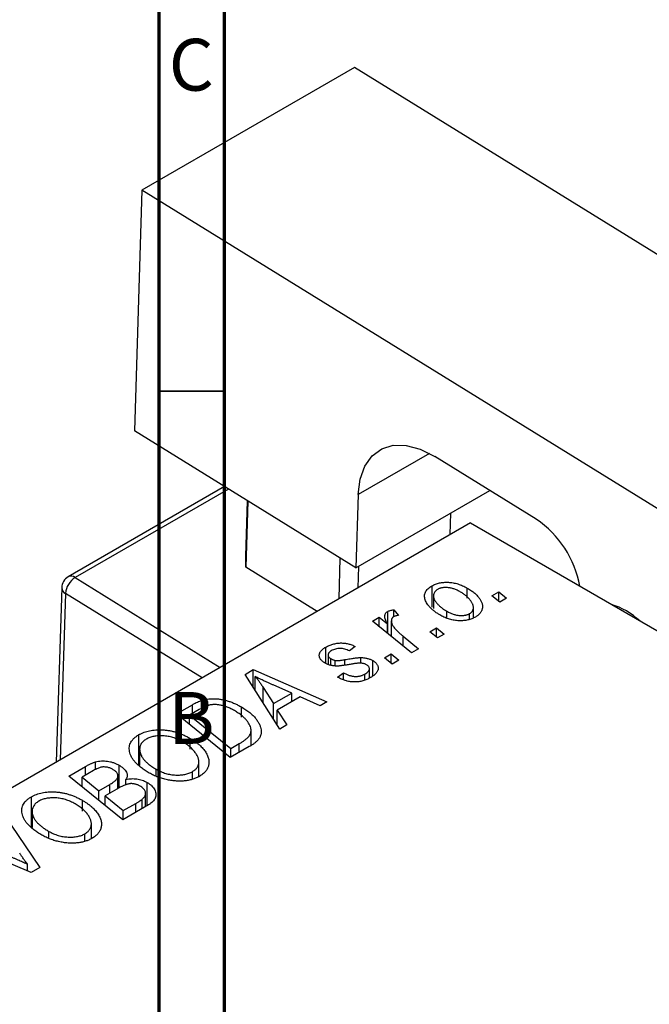
# Model space of a CAD drawing. Units: millimetres. Extents: x -113 to 635, y -49 to 415.
# Drawn here: x 4 to 53, y 63 to 138 of the extents above; entities that cross this region are included whole.
import ezdxf

# ---------------------------------------------------------------- set-up
doc = ezdxf.new("R2010")
doc.units = ezdxf.units.MM
doc.styles.add('SLDTEXTSTYLE0', font='TXT', dxfattribs={"width": 0.75})

msp = doc.modelspace()

# ---------------------------------------------------------------- linework, layer by layer
at = {"color": 7, "linetype": 'Continuous', "lineweight": 70}
for p, q in [((15, 5), (15, 415)), ((20, 10), (20, 410))]:
    msp.add_line(p, q, dxfattribs=at)
at = {"color": 7, "linetype": 'Continuous', "lineweight": 25}
for p, q in [((29.943, 134.784), (13.68, 125.395)), ((69.516, 110.323), (29.943, 134.784)), ((13.68, 125.395), (13.105, 106.958)), ((53.253, 100.934), (13.68, 125.395)), ((30.065, 96.475), (13.105, 106.958)), ((43.866, 100.2), (36.093, 105.005)), ((19.993, 102.701), (8.038, 95.799)), ((30.065, 96.475), (40.317, 102.394)), ((30.24, 102.086), (30.065, 96.475)), ((21.641, 97.371), (21.773, 101.6)), ((21.799, 101.585), (21.641, 96.526)), ((37.28, 99.025), (37.331, 100.67)), ((38.819, 99.913), (-29.063, 60.726)), ((38.819, 99.913), (101.045, 63.992)), ((21.641, 96.526), (21.641, 97.371)), ((27.103, 93.15), (21.641, 96.526)), ((28.768, 94.111), (28.865, 97.217)), ((30.26, 96.588), (30.209, 94.943)), ((7.538, 94.964), (7.122, 81.615)), ((35.884, 93.468), (35.884, 95.101)), ((35.989, 94.343), (35.989, 93.369)), ((38.588, 94.154), (38.588, 94.926)), ((40.47, 94.335), (40.996, 94.639)), ((41.069, 93.865), (40.47, 94.335)), ((40.996, 94.639), (41.584, 94.162)), ((40.996, 93.922), (40.996, 94.639)), ((41.584, 94.162), (41.069, 93.865)), ((31.331, 92.399), (31.852, 92.7)), ((31.852, 92.7), (32.466, 92.195)), ((31.852, 91.976), (31.852, 92.7)), ((32.492, 91.456), (32.492, 93.143)), ((32.972, 93.27), (33.329, 92.827)), ((32.972, 92.749), (32.972, 93.27)), ((37.008, 92.624), (37.008, 93.166)), ((38.762, 92.559), (38.762, 92.978)), ((39.057, 92.663), (39.057, 93.44)), ((34.323, 89.97), (31.331, 92.399)), ((32.466, 91.477), (32.466, 92.195)), ((32.771, 92.425), (32.771, 91.229)), ((33.666, 91.252), (34.844, 90.271)), ((35.713, 91.589), (36.239, 91.893)), ((36.312, 91.119), (35.713, 91.589)), ((36.239, 91.893), (36.827, 91.415)), ((36.239, 91.176), (36.239, 91.893)), ((36.827, 91.415), (36.312, 91.119)), ((30.013, 90.451), (29.563, 90.117)), ((27.749, 89.168), (27.749, 90.405)), ((27.935, 89.814), (27.935, 89.089)), ((32.242, 89.585), (32.768, 89.889)), ((32.768, 89.889), (33.355, 89.412)), ((32.768, 89.172), (32.768, 89.889)), ((34.844, 90.271), (34.323, 89.97)), ((28.129, 89.025), (28.129, 89.534)), ((28.472, 88.967), (28.472, 89.395)), ((30.436, 89.18), (30.436, 89.61)), ((31.349, 88.203), (31.349, 89.383)), ((32.841, 89.115), (32.242, 89.585)), ((33.355, 89.412), (32.841, 89.115)), ((21.574, 88.325), (22.202, 88.688)), ((24.224, 84.14), (21.574, 88.325)), ((22.202, 88.688), (27.83, 86.222)), ((22.202, 87.332), (22.202, 88.688)), ((28.663, 88.113), (29.113, 88.447)), ((29.113, 87.902), (29.113, 88.447)), ((30.751, 87.904), (30.751, 88.353)), ((31.092, 88.045), (31.092, 88.768)), ((22.358, 87.086), (22.358, 88.153)), ((25.146, 86.899), (23.723, 87.515)), ((28.729, 88.074), (28.663, 88.113)), ((22.959, 87.332), (23.743, 86.089)), ((23.743, 86.089), (25.146, 86.899)), ((25.146, 86.231), (25.146, 86.899)), ((16.322, 85.293), (17.555, 86.005)), ((18.251, 85.731), (18.251, 86.333)), ((23.743, 84.9), (23.743, 86.089)), ((25.797, 86.607), (24.04, 85.592)), ((27.313, 85.923), (25.797, 86.607)), ((27.83, 86.222), (27.313, 85.923)), ((20.435, 81.953), (16.322, 85.293)), ((18.071, 85.635), (17.323, 85.203)), ((17.323, 84.48), (17.323, 85.203)), ((17.323, 85.203), (20.475, 82.644)), ((21.303, 85.043), (21.303, 85.83)), ((24.04, 85.592), (24.782, 84.462)), ((24.04, 84.432), (24.04, 85.592)), ((24.782, 84.462), (24.224, 84.14)), ((13.454, 81.391), (13.454, 83.712)), ((22.036, 82.886), (22.036, 84.037)), ((17.367, 82.613), (17.367, 83.426)), ((20.475, 82.644), (21.136, 83.025)), ((13.507, 82.596), (13.507, 81.35)), ((13.517, 81.342), (13.517, 82.446)), ((21.9, 82.798), (20.435, 81.953)), ((20.475, 81.976), (20.475, 82.644)), ((10.128, 81.029), (10.128, 81.623)), ((18.04, 80.507), (18.04, 81.637)), ((8.093, 80.543), (9.36, 81.274)), ((9.977, 80.962), (9.095, 80.453)), ((11.931, 79.641), (11.931, 81.369)), ((14.783, 80.588), (14.783, 81.059)), ((17.543, 80.345), (17.543, 80.877)), ((12.207, 77.203), (8.093, 80.543)), ((9.095, 80.453), (10.377, 79.412)), ((9.095, 79.73), (9.095, 80.453)), ((10.377, 79.412), (11.214, 79.895)), ((11.846, 79.592), (11.846, 80.497)), ((12.457, 79.85), (12.457, 80.279)), ((14.074, 78.28), (14.074, 80.058)), ((10.377, 78.688), (10.377, 79.412)), ((11.948, 79.651), (10.858, 79.021)), ((13.965, 78.218), (13.965, 79.211)), ((5.226, 76.641), (5.226, 78.962)), ((9.139, 77.863), (9.139, 78.676)), ((10.858, 79.021), (12.247, 77.894)), ((10.858, 78.298), (10.858, 79.021)), ((12.247, 77.894), (13.211, 78.45)), ((13.692, 78.06), (13.692, 78.758)), ((3.076, 77.647), (5.864, 73.541)), ((5.279, 77.846), (5.279, 76.6)), ((5.289, 76.592), (5.289, 77.696)), ((14.189, 78.347), (12.207, 77.203)), ((12.247, 77.226), (12.247, 77.894)), ((9.812, 75.757), (9.812, 76.887)), ((6.555, 75.838), (6.555, 76.309)), ((9.315, 75.595), (9.315, 76.127)), ((5.207, 73.162), (-0.5, 75.582)), ((4.91, 73.287), (4.91, 73.807)), ((5.864, 73.541), (5.207, 73.162))]:
    msp.add_line(p, q, dxfattribs=at)
at = {"color": 7, "linetype": 'Continuous', "lineweight": 35}
msp.add_line((20, 110), (15, 110), dxfattribs=at)
at = {"color": 8, "linetype": 'Continuous', "lineweight": 25}
for p, q in [((35.694, 105.235), (30.24, 102.086)), ((20.3, 102.511), (8.563, 95.735)), ((8.563, 95.735), (19.679, 88.864)), ((7.831, 94.525), (7.434, 81.795)), ((18.288, 88.061), (7.831, 94.525)), ((33.666, 90.503), (33.666, 91.252)), ((29.216, 89.047), (29.216, 89.455)), ((22.959, 86.138), (22.959, 87.332)), ((17.555, 85.337), (17.555, 86.005)), ((21.136, 82.357), (21.136, 83.025)), ((9.36, 80.606), (9.36, 81.274)), ((11.214, 79.227), (11.214, 79.895)), ((13.211, 77.782), (13.211, 78.45))]:
    msp.add_line(p, q, dxfattribs=at)
at = {"color": 7, "linetype": 'Continuous', "lineweight": 25, "flags": 128}
msp.add_lwpolyline([(30.24, 102.086), (30.387, 103.27), (30.747, 104.274), (31.304, 105.06), (32.037, 105.597), (32.919, 105.865), (33.914, 105.854), (34.986, 105.563), (36.093, 105.005)], dxfattribs=at)
at = {"color": 7, "linetype": 'Continuous', "lineweight": 25}
for centre, radius, start, end in [((39.426, 93.673), 7.894, 10.26016, 55.77092), ((8.538, 94.933), 1, 119.99731, 178.21467), ((9.412, 94.395), 1.586, 122.35121, 175.29), ((47.916, 88.235), 5.706, 47.33454, 72.67084)]:
    msp.add_arc(centre, radius, start, end, dxfattribs=at)
at = {"color": 8, "linetype": 'Continuous', "lineweight": 25}
for centre, radius, start, end in [((8.249, 95.351), 0.496, 50.77264, 115.23016), ((8.057, 94.992), 0.519, 183.08683, 244.2033)]:
    msp.add_arc(centre, radius, start, end, dxfattribs=at)
at = {"color": 7, "linetype": 'Continuous', "lineweight": 25}
for points, knots in [([(36.549, 92.837), (36.472, 92.883), (36.32, 92.974), (36.114, 93.118), (35.929, 93.263), (35.769, 93.412), (35.631, 93.563), (35.518, 93.717), (35.427, 93.874), (35.359, 94.031), (35.319, 94.187), (35.307, 94.338), (35.327, 94.482), (35.377, 94.62), (35.457, 94.752), (35.569, 94.876), (35.71, 94.995), (35.825, 95.066), (35.884, 95.101)], [0, 0, 0, 0, 0.0753615, 0.1481167, 0.2185236, 0.286637, 0.3534497, 0.41845, 0.4829585, 0.5466728, 0.6085388, 0.6672966, 0.7232388, 0.7779178, 0.8319684, 0.8865063, 0.9422129, 1, 1, 1, 1]), ([(35.884, 95.101), (35.927, 95.125), (36.013, 95.172), (36.154, 95.233), (36.302, 95.282), (36.456, 95.322), (36.617, 95.35), (36.784, 95.369), (36.958, 95.377), (37.137, 95.375), (37.32, 95.361), (37.503, 95.335), (37.686, 95.297), (37.868, 95.246), (38.05, 95.184), (38.232, 95.11), (38.414, 95.024), (38.529, 94.959), (38.588, 94.926)], [0, 0, 0, 0, 0.058956, 0.115682, 0.17136, 0.22596, 0.280514, 0.335946, 0.392529, 0.450909, 0.511101, 0.572496, 0.635556, 0.700966, 0.769909, 0.842409, 0.918818, 1, 1, 1, 1]), ([(38.072, 94.63), (38.03, 94.654), (37.948, 94.7), (37.82, 94.762), (37.694, 94.817), (37.569, 94.863), (37.447, 94.902), (37.325, 94.932), (37.204, 94.954), (37.085, 94.967), (36.97, 94.973), (36.86, 94.971), (36.754, 94.965), (36.654, 94.95), (36.559, 94.931), (36.471, 94.902), (36.386, 94.87), (36.337, 94.843), (36.311, 94.829)], [0, 0, 0, 0, 0.088579, 0.171767, 0.249812, 0.323733, 0.393217, 0.458994, 0.52142, 0.582134, 0.639459, 0.694571, 0.747013, 0.798162, 0.848236, 0.89777, 0.948207, 1, 1, 1, 1]), ([(36.311, 94.829), (36.27, 94.802), (36.187, 94.749), (36.095, 94.652), (36.032, 94.542), (35.998, 94.443), (35.987, 94.357), (35.991, 94.289), (36.004, 94.217), (36.027, 94.142), (36.06, 94.064), (36.105, 93.983), (36.16, 93.898), (36.247, 93.782), (36.374, 93.637), (36.558, 93.471), (36.767, 93.312), (36.927, 93.215), (37.008, 93.166)], [0, 0, 0, 0, 0.056577, 0.114643, 0.175384, 0.24079, 0.275462, 0.31222, 0.350413, 0.390876, 0.43379, 0.479106, 0.526596, 0.57736, 0.681625, 0.785879, 0.892047, 1, 1, 1, 1]), ([(38.762, 92.978), (38.8, 93.003), (38.878, 93.053), (38.961, 93.147), (39.02, 93.254), (39.05, 93.352), (39.058, 93.437), (39.053, 93.505), (39.042, 93.578), (39.016, 93.653), (38.984, 93.732), (38.939, 93.815), (38.886, 93.901), (38.802, 94.02), (38.678, 94.167), (38.502, 94.333), (38.303, 94.49), (38.149, 94.583), (38.072, 94.63)], [0, 0, 0, 0, 0.053425, 0.109478, 0.169112, 0.234618, 0.269752, 0.306737, 0.345761, 0.387171, 0.431313, 0.477881, 0.527419, 0.57983, 0.686161, 0.791027, 0.895339, 1, 1, 1, 1]), ([(38.588, 94.926), (38.642, 94.894), (38.748, 94.831), (38.897, 94.733), (39.034, 94.633), (39.157, 94.532), (39.271, 94.429), (39.374, 94.325), (39.463, 94.219), (39.541, 94.111), (39.607, 94.004), (39.66, 93.898), (39.703, 93.795), (39.731, 93.694), (39.747, 93.595), (39.751, 93.499), (39.744, 93.404), (39.722, 93.313), (39.692, 93.224), (39.648, 93.139), (39.601, 93.058), (39.539, 92.982), (39.473, 92.908), (39.393, 92.84), (39.306, 92.775), (39.241, 92.736), (39.208, 92.716)], [0, 0, 0, 0, 0.053887, 0.10621, 0.157124, 0.207438, 0.256513, 0.304544, 0.3521, 0.399235, 0.445357, 0.489432, 0.532172, 0.573359, 0.613262, 0.652067, 0.689972, 0.727452, 0.763934, 0.799438, 0.833881, 0.867766, 0.900909, 0.933965, 0.966924, 1, 1, 1, 1]), ([(32.466, 92.195), (32.436, 92.251), (32.38, 92.358), (32.318, 92.513), (32.282, 92.654), (32.271, 92.781), (32.286, 92.893), (32.326, 92.992), (32.393, 93.077), (32.459, 93.121), (32.492, 93.143)], [0, 0, 0, 0, 0.178471, 0.337989, 0.48161, 0.608663, 0.721372, 0.821967, 0.91329, 1, 1, 1, 1]), ([(32.492, 93.143), (32.519, 93.157), (32.577, 93.186), (32.688, 93.218), (32.821, 93.249), (32.919, 93.262), (32.972, 93.27)], [0, 0, 0, 0, 0.200734, 0.431429, 0.695976, 1, 1, 1, 1]), ([(32.956, 92.743), (32.935, 92.73), (32.894, 92.703), (32.846, 92.655), (32.81, 92.601), (32.784, 92.54), (32.772, 92.473), (32.77, 92.4), (32.78, 92.32), (32.801, 92.233), (32.836, 92.138), (32.897, 92.036), (32.974, 91.925), (33.072, 91.806), (33.192, 91.679), (33.331, 91.544), (33.49, 91.4), (33.606, 91.303), (33.666, 91.252)], [0, 0, 0, 0, 0.0320567, 0.0655625, 0.1004002, 0.1382028, 0.179014, 0.2234514, 0.2718664, 0.3249281, 0.3834484, 0.4487951, 0.5209568, 0.6014006, 0.688814, 0.7846111, 0.8883046, 1, 1, 1, 1]), ([(33.329, 92.827), (33.292, 92.825), (33.219, 92.823), (33.119, 92.805), (33.028, 92.781), (32.98, 92.756), (32.956, 92.743)], [0, 0, 0, 0, 0.276003, 0.528775, 0.766566, 1, 1, 1, 1]), ([(39.208, 92.716), (39.163, 92.691), (39.076, 92.643), (38.933, 92.582), (38.783, 92.531), (38.628, 92.489), (38.465, 92.459), (38.298, 92.439), (38.124, 92.429), (37.944, 92.43), (37.763, 92.44), (37.582, 92.463), (37.404, 92.497), (37.227, 92.542), (37.054, 92.6), (36.882, 92.668), (36.711, 92.746), (36.604, 92.806), (36.549, 92.837)], [0, 0, 0, 0, 0.061665, 0.120569, 0.178262, 0.235385, 0.291755, 0.34827, 0.406514, 0.466491, 0.52747, 0.588852, 0.650942, 0.715444, 0.781773, 0.85073, 0.923674, 1, 1, 1, 1]), ([(37.008, 93.166), (37.05, 93.142), (37.132, 93.096), (37.26, 93.034), (37.385, 92.981), (37.508, 92.934), (37.631, 92.897), (37.752, 92.868), (37.871, 92.846), (37.989, 92.835), (38.103, 92.829), (38.212, 92.831), (38.317, 92.838), (38.417, 92.853), (38.511, 92.875), (38.602, 92.902), (38.686, 92.937), (38.737, 92.964), (38.762, 92.978)], [0, 0, 0, 0, 0.088184, 0.17167, 0.249291, 0.322782, 0.392041, 0.457395, 0.519415, 0.579174, 0.636161, 0.690979, 0.74317, 0.794502, 0.844819, 0.895417, 0.947312, 1, 1, 1, 1]), ([(27.749, 90.405), (27.793, 90.43), (27.879, 90.479), (28.017, 90.541), (28.156, 90.597), (28.298, 90.641), (28.441, 90.677), (28.586, 90.704), (28.734, 90.722), (28.882, 90.73), (29.031, 90.729), (29.178, 90.717), (29.324, 90.697), (29.467, 90.666), (29.608, 90.626), (29.747, 90.578), (29.883, 90.519), (29.969, 90.474), (30.013, 90.451)], [0, 0, 0, 0, 0.07225, 0.141018, 0.206059, 0.269164, 0.330027, 0.389406, 0.447953, 0.506347, 0.564487, 0.622371, 0.680199, 0.739599, 0.800735, 0.864194, 0.93042, 1, 1, 1, 1]), ([(27.695, 89.191), (27.659, 89.213), (27.59, 89.256), (27.497, 89.323), (27.423, 89.395), (27.358, 89.469), (27.312, 89.545), (27.276, 89.624), (27.259, 89.705), (27.253, 89.788), (27.264, 89.871), (27.287, 89.954), (27.327, 90.034), (27.382, 90.112), (27.451, 90.189), (27.537, 90.263), (27.634, 90.337), (27.71, 90.382), (27.749, 90.405)], [0, 0, 0, 0, 0.065575, 0.128562, 0.189782, 0.249457, 0.3086, 0.367348, 0.427807, 0.488612, 0.549953, 0.611151, 0.671683, 0.733076, 0.796748, 0.861808, 0.929045, 1, 1, 1, 1]), ([(28.175, 90.132), (28.138, 90.109), (28.067, 90.064), (27.99, 89.987), (27.944, 89.905), (27.931, 89.821), (27.94, 89.738), (27.978, 89.662), (28.039, 89.591), (28.099, 89.553), (28.129, 89.534)], [0, 0, 0, 0, 0.140825, 0.27227, 0.398399, 0.525337, 0.650227, 0.768763, 0.882486, 1, 1, 1, 1]), ([(29.563, 90.117), (29.506, 90.145), (29.397, 90.2), (29.216, 90.261), (29.034, 90.3), (28.849, 90.312), (28.667, 90.301), (28.492, 90.267), (28.323, 90.211), (28.225, 90.159), (28.175, 90.132)], [0, 0, 0, 0, 0.145058, 0.276504, 0.398306, 0.515263, 0.630097, 0.745793, 0.868001, 1, 1, 1, 1]), ([(29.62, 89.093), (29.566, 89.084), (29.463, 89.065), (29.314, 89.041), (29.177, 89.019), (29.054, 89.001), (28.944, 88.985), (28.846, 88.974), (28.761, 88.967), (28.665, 88.96), (28.553, 88.96), (28.423, 88.967), (28.293, 88.983), (28.165, 89.008), (28.04, 89.041), (27.918, 89.081), (27.803, 89.132), (27.731, 89.171), (27.695, 89.191)], [0, 0, 0, 0, 0.081881, 0.157335, 0.225441, 0.287158, 0.342152, 0.390244, 0.432081, 0.467328, 0.530587, 0.593669, 0.657793, 0.72303, 0.789229, 0.856822, 0.926983, 1, 1, 1, 1]), ([(28.129, 89.534), (28.157, 89.518), (28.211, 89.488), (28.298, 89.45), (28.383, 89.418), (28.443, 89.403), (28.472, 89.395)], [0, 0, 0, 0, 0.276974, 0.532375, 0.774752, 1, 1, 1, 1]), ([(28.472, 89.395), (28.489, 89.392), (28.525, 89.386), (28.588, 89.381), (28.663, 89.383), (28.751, 89.389), (28.85, 89.399), (28.961, 89.413), (29.085, 89.431), (29.171, 89.447), (29.216, 89.455)], [0, 0, 0, 0, 0.06849, 0.150949, 0.248595, 0.363966, 0.496464, 0.644974, 0.813896, 1, 1, 1, 1]), ([(29.216, 89.455), (29.286, 89.467), (29.42, 89.491), (29.615, 89.522), (29.793, 89.55), (29.953, 89.572), (30.097, 89.589), (30.225, 89.601), (30.336, 89.609), (30.404, 89.61), (30.436, 89.61)], [0, 0, 0, 0, 0.175104, 0.336641, 0.483545, 0.615462, 0.732507, 0.835766, 0.924528, 1, 1, 1, 1]), ([(30.454, 89.181), (30.431, 89.182), (30.382, 89.185), (30.304, 89.182), (30.215, 89.177), (30.116, 89.167), (30.007, 89.155), (29.887, 89.138), (29.757, 89.117), (29.667, 89.101), (29.62, 89.093)], [0, 0, 0, 0, 0.080283, 0.171103, 0.276532, 0.393564, 0.524392, 0.668749, 0.827732, 1, 1, 1, 1]), ([(30.436, 89.61), (30.479, 89.609), (30.564, 89.606), (30.691, 89.596), (30.811, 89.577), (30.928, 89.551), (31.041, 89.52), (31.149, 89.481), (31.253, 89.435), (31.316, 89.4), (31.349, 89.383)], [0, 0, 0, 0, 0.127256, 0.25168, 0.373898, 0.494721, 0.617081, 0.741318, 0.869061, 1, 1, 1, 1]), ([(30.875, 89.062), (30.845, 89.078), (30.786, 89.109), (30.684, 89.143), (30.573, 89.169), (30.494, 89.177), (30.454, 89.181)], [0, 0, 0, 0, 0.251172, 0.496894, 0.743788, 1, 1, 1, 1]), ([(30.751, 88.353), (30.799, 88.383), (30.89, 88.439), (30.993, 88.533), (31.064, 88.629), (31.095, 88.727), (31.093, 88.821), (31.055, 88.91), (30.983, 88.993), (30.911, 89.039), (30.875, 89.062)], [0, 0, 0, 0, 0.1511226, 0.288739, 0.4165538, 0.5397416, 0.6565289, 0.7692832, 0.8815091, 1, 1, 1, 1]), ([(31.349, 89.383), (31.383, 89.362), (31.45, 89.321), (31.537, 89.253), (31.61, 89.182), (31.668, 89.107), (31.714, 89.028), (31.745, 88.946), (31.762, 88.86), (31.765, 88.772), (31.754, 88.682), (31.723, 88.592), (31.675, 88.504), (31.611, 88.415), (31.527, 88.33), (31.428, 88.244), (31.31, 88.16), (31.222, 88.107), (31.177, 88.08)], [0, 0, 0, 0, 0.0588522, 0.1160185, 0.1720998, 0.2277322, 0.2840673, 0.3412199, 0.3998025, 0.4603841, 0.5223242, 0.5844362, 0.6470432, 0.7123338, 0.7793164, 0.8489287, 0.9226883, 1, 1, 1, 1]), ([(29.113, 88.447), (29.149, 88.426), (29.22, 88.385), (29.333, 88.331), (29.443, 88.284), (29.552, 88.245), (29.662, 88.215), (29.77, 88.191), (29.878, 88.176), (29.984, 88.168), (30.089, 88.169), (30.192, 88.174), (30.292, 88.188), (30.389, 88.208), (30.485, 88.233), (30.576, 88.268), (30.668, 88.306), (30.723, 88.337), (30.751, 88.353)], [0, 0, 0, 0, 0.082639, 0.1602582, 0.2331631, 0.3017426, 0.3659919, 0.4277235, 0.4862244, 0.5429349, 0.5986796, 0.6536144, 0.7080923, 0.7626809, 0.8190254, 0.8765806, 0.9370426, 1, 1, 1, 1]), ([(23.723, 87.515), (23.654, 87.545), (23.52, 87.604), (23.325, 87.691), (23.139, 87.775), (22.964, 87.856), (22.799, 87.934), (22.642, 88.009), (22.496, 88.082), (22.403, 88.13), (22.358, 88.153)], [0, 0, 0, 0, 0.1470035, 0.2872716, 0.4217205, 0.5494636, 0.671407, 0.7875598, 0.8970633, 1, 1, 1, 1]), ([(22.358, 88.153), (22.407, 88.095), (22.511, 87.974), (22.659, 87.779), (22.809, 87.563), (22.907, 87.411), (22.959, 87.332)], [0, 0, 0, 0, 0.21607, 0.454799, 0.715604, 1, 1, 1, 1]), ([(31.177, 88.08), (31.129, 88.053), (31.036, 88.002), (30.889, 87.934), (30.739, 87.877), (30.588, 87.828), (30.433, 87.791), (30.276, 87.765), (30.117, 87.748), (29.957, 87.742), (29.796, 87.746), (29.636, 87.761), (29.479, 87.787), (29.323, 87.822), (29.171, 87.871), (29.019, 87.927), (28.871, 87.996), (28.777, 88.048), (28.729, 88.074)], [0, 0, 0, 0, 0.0710793, 0.1389697, 0.2031118, 0.2648853, 0.3251481, 0.3834707, 0.441163, 0.4990924, 0.5566033, 0.6147645, 0.673335, 0.7328543, 0.795263, 0.8600089, 0.9278992, 1, 1, 1, 1]), ([(17.555, 86.005), (17.621, 86.042), (17.744, 86.112), (17.927, 86.203), (18.091, 86.278), (18.201, 86.315), (18.251, 86.333)], [0, 0, 0, 0, 0.30603, 0.57481, 0.80566, 1, 1, 1, 1]), ([(18.804, 85.961), (18.779, 85.955), (18.726, 85.94), (18.646, 85.913), (18.56, 85.882), (18.473, 85.843), (18.378, 85.799), (18.279, 85.75), (18.176, 85.695), (18.107, 85.655), (18.071, 85.635)], [0, 0, 0, 0, 0.088885, 0.18856, 0.296421, 0.416746, 0.545791, 0.686729, 0.838076, 1, 1, 1, 1]), ([(18.251, 86.333), (18.321, 86.353), (18.459, 86.394), (18.684, 86.435), (18.919, 86.459), (19.164, 86.468), (19.418, 86.457), (19.68, 86.426), (19.947, 86.375), (20.22, 86.305), (20.494, 86.214), (20.768, 86.104), (21.042, 85.977), (21.215, 85.88), (21.303, 85.83)], [0, 0, 0, 0, 0.068399, 0.1366601, 0.2059934, 0.2775885, 0.351883, 0.4292789, 0.5112997, 0.5985757, 0.6912952, 0.7885289, 0.8914048, 1, 1, 1, 1]), ([(20.758, 85.551), (20.712, 85.577), (20.622, 85.627), (20.486, 85.698), (20.351, 85.761), (20.217, 85.816), (20.086, 85.865), (19.958, 85.907), (19.83, 85.941), (19.705, 85.968), (19.582, 85.99), (19.461, 86.003), (19.345, 86.012), (19.231, 86.014), (19.119, 86.01), (19.01, 86.001), (18.905, 85.985), (18.837, 85.969), (18.804, 85.961)], [0, 0, 0, 0, 0.0874471, 0.1698532, 0.2487234, 0.3230177, 0.3933724, 0.4601285, 0.523179, 0.583882, 0.6417016, 0.6973284, 0.7504393, 0.8013819, 0.8519377, 0.9015654, 0.9505224, 1, 1, 1, 1]), ([(21.136, 83.025), (21.209, 83.069), (21.35, 83.152), (21.537, 83.282), (21.698, 83.407), (21.829, 83.531), (21.931, 83.659), (21.999, 83.793), (22.034, 83.936), (22.04, 84.087), (22.011, 84.248), (21.945, 84.419), (21.843, 84.601), (21.706, 84.793), (21.532, 84.989), (21.313, 85.181), (21.056, 85.371), (20.859, 85.49), (20.758, 85.551)], [0, 0, 0, 0, 0.062915, 0.120932, 0.174541, 0.224149, 0.271664, 0.31946, 0.368868, 0.420564, 0.475738, 0.536011, 0.602025, 0.674156, 0.750579, 0.829645, 0.912679, 1, 1, 1, 1]), ([(21.303, 85.83), (21.362, 85.795), (21.479, 85.727), (21.641, 85.62), (21.793, 85.513), (21.935, 85.403), (22.065, 85.292), (22.183, 85.18), (22.293, 85.066), (22.418, 84.913), (22.552, 84.725), (22.677, 84.502), (22.763, 84.286), (22.805, 84.11), (22.815, 83.974), (22.815, 83.875), (22.802, 83.777), (22.777, 83.683), (22.745, 83.59), (22.699, 83.5), (22.645, 83.411), (22.599, 83.354), (22.576, 83.326)], [0, 0, 0, 0, 0.052452, 0.103815, 0.153847, 0.203251, 0.25154, 0.299114, 0.346, 0.392481, 0.482122, 0.566403, 0.646146, 0.722004, 0.758498, 0.794325, 0.82942, 0.864146, 0.898169, 0.931984, 0.966048, 1, 1, 1, 1]), ([(12.732, 82.432), (12.723, 82.495), (12.705, 82.619), (12.719, 82.802), (12.76, 82.976), (12.834, 83.142), (12.941, 83.299), (13.081, 83.446), (13.25, 83.586), (13.386, 83.67), (13.454, 83.712)], [0, 0, 0, 0, 0.136649, 0.267317, 0.392462, 0.514504, 0.634349, 0.753991, 0.875713, 1, 1, 1, 1]), ([(13.454, 83.712), (13.515, 83.745), (13.636, 83.811), (13.836, 83.895), (14.047, 83.962), (14.268, 84.017), (14.5, 84.054), (14.743, 84.08), (14.996, 84.087), (15.258, 84.082), (15.526, 84.06), (15.794, 84.02), (16.061, 83.964), (16.326, 83.89), (16.59, 83.799), (16.853, 83.691), (17.115, 83.567), (17.282, 83.474), (17.367, 83.426)], [0, 0, 0, 0, 0.057263, 0.112568, 0.166985, 0.220742, 0.275104, 0.330458, 0.387584, 0.447151, 0.508197, 0.570573, 0.634393, 0.700852, 0.770128, 0.84281, 0.919314, 1, 1, 1, 1]), ([(14.015, 83.368), (13.969, 83.339), (13.878, 83.282), (13.762, 83.186), (13.669, 83.081), (13.596, 82.969), (13.544, 82.849), (13.513, 82.721), (13.503, 82.586), (13.512, 82.493), (13.517, 82.446)], [0, 0, 0, 0, 0.117728, 0.233769, 0.350965, 0.4701, 0.593538, 0.722044, 0.856958, 1, 1, 1, 1]), ([(16.799, 83.161), (16.738, 83.194), (16.62, 83.26), (16.436, 83.348), (16.248, 83.423), (16.061, 83.488), (15.871, 83.54), (15.68, 83.579), (15.487, 83.608), (15.295, 83.622), (15.106, 83.626), (14.924, 83.621), (14.751, 83.605), (14.586, 83.578), (14.43, 83.541), (14.281, 83.494), (14.142, 83.436), (14.058, 83.391), (14.015, 83.368)], [0, 0, 0, 0, 0.080233, 0.156686, 0.228935, 0.298158, 0.36508, 0.429725, 0.492502, 0.554569, 0.615156, 0.672906, 0.72873, 0.782677, 0.836275, 0.890041, 0.944187, 1, 1, 1, 1]), ([(17.543, 80.877), (17.574, 80.895), (17.636, 80.933), (17.715, 80.995), (17.789, 81.06), (17.853, 81.131), (17.907, 81.207), (17.953, 81.287), (17.99, 81.371), (18.019, 81.46), (18.038, 81.553), (18.042, 81.649), (18.034, 81.749), (18.011, 81.852), (17.977, 81.959), (17.929, 82.069), (17.869, 82.183), (17.795, 82.299), (17.709, 82.415), (17.614, 82.53), (17.505, 82.642), (17.386, 82.752), (17.256, 82.858), (17.114, 82.962), (16.963, 83.064), (16.854, 83.128), (16.799, 83.161)], [0, 0, 0, 0, 0.030176, 0.060293, 0.090803, 0.121741, 0.153666, 0.186656, 0.220594, 0.25591, 0.292425, 0.329862, 0.368912, 0.409588, 0.452023, 0.496192, 0.542678, 0.591467, 0.641257, 0.690858, 0.741213, 0.791552, 0.842645, 0.894004, 0.946744, 1, 1, 1, 1]), ([(17.367, 83.426), (17.435, 83.386), (17.569, 83.307), (17.755, 83.181), (17.927, 83.053), (18.084, 82.922), (18.225, 82.788), (18.354, 82.652), (18.465, 82.512), (18.561, 82.37), (18.643, 82.228), (18.708, 82.088), (18.759, 81.951), (18.793, 81.817), (18.813, 81.687), (18.816, 81.559), (18.804, 81.434), (18.774, 81.313), (18.731, 81.196), (18.676, 81.083), (18.608, 80.976), (18.528, 80.875), (18.436, 80.778), (18.332, 80.687), (18.215, 80.6), (18.128, 80.548), (18.084, 80.521)], [0, 0, 0, 0, 0.051795, 0.102706, 0.152363, 0.20141, 0.249746, 0.297455, 0.344845, 0.392009, 0.438322, 0.482904, 0.52599, 0.567516, 0.607845, 0.646963, 0.685433, 0.723119, 0.76018, 0.796023, 0.830829, 0.865359, 0.899013, 0.932797, 0.966382, 1, 1, 1, 1]), ([(22.576, 83.326), (22.537, 83.282), (22.456, 83.19), (22.3, 83.059), (22.115, 82.926), (21.973, 82.842), (21.9, 82.798)], [0, 0, 0, 0, 0.2248248, 0.4657332, 0.7235704, 1, 1, 1, 1]), ([(14.244, 80.776), (14.137, 80.841), (13.926, 80.967), (13.643, 81.167), (13.397, 81.37), (13.189, 81.576), (13.017, 81.785), (12.883, 81.998), (12.783, 82.213), (12.749, 82.359), (12.732, 82.432)], [0, 0, 0, 0, 0.1409755, 0.2756587, 0.405254, 0.529661, 0.6505885, 0.7685867, 0.8846941, 1, 1, 1, 1]), ([(13.517, 82.446), (13.529, 82.386), (13.554, 82.266), (13.631, 82.087), (13.742, 81.911), (13.884, 81.736), (14.061, 81.564), (14.268, 81.392), (14.51, 81.222), (14.69, 81.114), (14.783, 81.059)], [0, 0, 0, 0, 0.113035, 0.226833, 0.343503, 0.463933, 0.588336, 0.718997, 0.855944, 1, 1, 1, 1]), ([(9.36, 81.274), (9.397, 81.295), (9.47, 81.337), (9.578, 81.395), (9.682, 81.447), (9.78, 81.493), (9.873, 81.534), (9.962, 81.569), (10.046, 81.599), (10.102, 81.615), (10.128, 81.623)], [0, 0, 0, 0, 0.160667, 0.311308, 0.450626, 0.580101, 0.699851, 0.808858, 0.908906, 1, 1, 1, 1]), ([(10.128, 81.623), (10.202, 81.64), (10.346, 81.675), (10.576, 81.7), (10.807, 81.704), (11.041, 81.684), (11.273, 81.639), (11.501, 81.573), (11.724, 81.482), (11.861, 81.408), (11.931, 81.369)], [0, 0, 0, 0, 0.119928, 0.235269, 0.350507, 0.46798, 0.589731, 0.717624, 0.853308, 1, 1, 1, 1]), ([(11.438, 81.06), (11.402, 81.08), (11.331, 81.118), (11.217, 81.165), (11.099, 81.201), (10.979, 81.225), (10.861, 81.237), (10.746, 81.242), (10.638, 81.234), (10.529, 81.217), (10.415, 81.181), (10.286, 81.127), (10.136, 81.052), (10.033, 80.994), (9.977, 80.962)], [0, 0, 0, 0, 0.087384, 0.169067, 0.245795, 0.32049, 0.391012, 0.456907, 0.520234, 0.58197, 0.653444, 0.747012, 0.862036, 1, 1, 1, 1]), ([(11.846, 80.497), (11.846, 80.522), (11.847, 80.574), (11.832, 80.65), (11.801, 80.724), (11.757, 80.796), (11.699, 80.866), (11.625, 80.933), (11.54, 80.999), (11.472, 81.04), (11.438, 81.06)], [0, 0, 0, 0, 0.123467, 0.244945, 0.364273, 0.485492, 0.607054, 0.732837, 0.864398, 1, 1, 1, 1]), ([(11.931, 81.369), (11.998, 81.329), (12.126, 81.25), (12.285, 81.12), (12.411, 80.986), (12.499, 80.848), (12.551, 80.707), (12.56, 80.564), (12.532, 80.419), (12.482, 80.326), (12.457, 80.279)], [0, 0, 0, 0, 0.139737, 0.27085, 0.396572, 0.518678, 0.638194, 0.756304, 0.875627, 1, 1, 1, 1]), ([(18.084, 80.521), (18.045, 80.5), (17.967, 80.457), (17.843, 80.397), (17.712, 80.346), (17.578, 80.299), (17.439, 80.259), (17.294, 80.225), (17.145, 80.197), (16.991, 80.176), (16.833, 80.162), (16.672, 80.152), (16.506, 80.153), (16.337, 80.158), (16.164, 80.173), (15.987, 80.192), (15.807, 80.221), (15.625, 80.254), (15.441, 80.296), (15.26, 80.344), (15.082, 80.398), (14.908, 80.461), (14.737, 80.53), (14.568, 80.605), (14.404, 80.687), (14.298, 80.746), (14.244, 80.776)], [0, 0, 0, 0, 0.037871, 0.075237, 0.11171, 0.148029, 0.183728, 0.219856, 0.256064, 0.292697, 0.329695, 0.367325, 0.405491, 0.444657, 0.485073, 0.526789, 0.569693, 0.61444, 0.660121, 0.706461, 0.752896, 0.800235, 0.848718, 0.897827, 0.948312, 1, 1, 1, 1]), ([(14.783, 81.059), (14.841, 81.027), (14.954, 80.964), (15.134, 80.88), (15.316, 80.807), (15.5, 80.746), (15.687, 80.697), (15.878, 80.661), (16.07, 80.634), (16.264, 80.622), (16.453, 80.617), (16.636, 80.626), (16.81, 80.641), (16.976, 80.668), (17.131, 80.706), (17.279, 80.752), (17.417, 80.81), (17.501, 80.854), (17.543, 80.877)], [0, 0, 0, 0, 0.078033, 0.152299, 0.22365, 0.292087, 0.357858, 0.42248, 0.486131, 0.549178, 0.610839, 0.669701, 0.726227, 0.781477, 0.835572, 0.889574, 0.944401, 1, 1, 1, 1]), ([(11.214, 79.895), (11.262, 79.923), (11.354, 79.977), (11.477, 80.061), (11.584, 80.14), (11.674, 80.217), (11.744, 80.291), (11.796, 80.362), (11.833, 80.43), (11.842, 80.475), (11.846, 80.497)], [0, 0, 0, 0, 0.16478, 0.317369, 0.458139, 0.586478, 0.703401, 0.810687, 0.908475, 1, 1, 1, 1]), ([(13.545, 79.769), (13.516, 79.786), (13.458, 79.818), (13.367, 79.86), (13.275, 79.895), (13.183, 79.922), (13.092, 79.944), (13, 79.958), (12.908, 79.962), (12.815, 79.962), (12.72, 79.953), (12.621, 79.934), (12.519, 79.908), (12.412, 79.873), (12.302, 79.83), (12.186, 79.779), (12.068, 79.718), (11.989, 79.674), (11.948, 79.651)], [0, 0, 0, 0, 0.066266, 0.129062, 0.187439, 0.242568, 0.294745, 0.345267, 0.394489, 0.443474, 0.49418, 0.548994, 0.609496, 0.674326, 0.745687, 0.82396, 0.908624, 1, 1, 1, 1]), ([(12.457, 80.279), (12.527, 80.293), (12.664, 80.322), (12.879, 80.343), (13.091, 80.345), (13.301, 80.327), (13.506, 80.289), (13.705, 80.231), (13.897, 80.154), (14.013, 80.091), (14.074, 80.058)], [0, 0, 0, 0, 0.126608, 0.247435, 0.365969, 0.484667, 0.605544, 0.729814, 0.860223, 1, 1, 1, 1]), ([(14.074, 80.058), (14.14, 80.017), (14.272, 79.935), (14.435, 79.796), (14.566, 79.645), (14.662, 79.485), (14.728, 79.323), (14.755, 79.163), (14.749, 79.007), (14.701, 78.858), (14.622, 78.716), (14.51, 78.582), (14.367, 78.458), (14.249, 78.384), (14.189, 78.347)], [0, 0, 0, 0, 0.088578, 0.176365, 0.264048, 0.353928, 0.442467, 0.526724, 0.607259, 0.686569, 0.765062, 0.842252, 0.920056, 1, 1, 1, 1]), ([(5.226, 78.962), (5.287, 78.995), (5.408, 79.061), (5.608, 79.145), (5.819, 79.212), (6.04, 79.267), (6.272, 79.304), (6.515, 79.33), (6.768, 79.337), (7.03, 79.332), (7.298, 79.31), (7.565, 79.27), (7.833, 79.214), (8.098, 79.14), (8.362, 79.049), (8.625, 78.941), (8.887, 78.817), (9.053, 78.724), (9.139, 78.676)], [0, 0, 0, 0, 0.057263, 0.112568, 0.166985, 0.220742, 0.275104, 0.330458, 0.387584, 0.447151, 0.508197, 0.570573, 0.634393, 0.700852, 0.770128, 0.84281, 0.919314, 1, 1, 1, 1]), ([(13.692, 78.758), (13.721, 78.785), (13.778, 78.836), (13.846, 78.917), (13.903, 78.998), (13.943, 79.081), (13.966, 79.165), (13.967, 79.252), (13.946, 79.343), (13.905, 79.435), (13.844, 79.526), (13.764, 79.614), (13.665, 79.696), (13.586, 79.745), (13.545, 79.769)], [0, 0, 0, 0, 0.0844041, 0.1647797, 0.2435569, 0.3199881, 0.3960936, 0.4739402, 0.5550729, 0.6418717, 0.7308445, 0.8189541, 0.9082363, 1, 1, 1, 1]), ([(4.504, 77.682), (4.495, 77.745), (4.477, 77.869), (4.491, 78.052), (4.532, 78.226), (4.606, 78.392), (4.713, 78.548), (4.852, 78.696), (5.022, 78.836), (5.157, 78.92), (5.226, 78.962)], [0, 0, 0, 0, 0.136649, 0.267317, 0.392462, 0.514504, 0.634349, 0.753991, 0.875713, 1, 1, 1, 1]), ([(5.787, 78.618), (5.741, 78.589), (5.65, 78.532), (5.534, 78.436), (5.441, 78.331), (5.368, 78.219), (5.316, 78.099), (5.285, 77.971), (5.275, 77.836), (5.284, 77.743), (5.289, 77.696)], [0, 0, 0, 0, 0.117728, 0.233769, 0.350965, 0.4701, 0.593538, 0.722044, 0.856958, 1, 1, 1, 1]), ([(8.571, 78.411), (8.51, 78.444), (8.392, 78.51), (8.208, 78.598), (8.02, 78.673), (7.833, 78.738), (7.643, 78.79), (7.451, 78.829), (7.259, 78.858), (7.067, 78.872), (6.878, 78.876), (6.696, 78.871), (6.523, 78.855), (6.358, 78.828), (6.202, 78.791), (6.053, 78.744), (5.914, 78.686), (5.83, 78.641), (5.787, 78.618)], [0, 0, 0, 0, 0.080233, 0.156686, 0.228935, 0.298158, 0.36508, 0.429725, 0.492502, 0.554569, 0.615156, 0.672906, 0.72873, 0.782677, 0.836275, 0.890041, 0.944187, 1, 1, 1, 1]), ([(9.315, 76.127), (9.346, 76.145), (9.407, 76.183), (9.487, 76.245), (9.561, 76.31), (9.625, 76.381), (9.678, 76.457), (9.725, 76.537), (9.762, 76.621), (9.791, 76.71), (9.809, 76.803), (9.814, 76.899), (9.806, 76.999), (9.783, 77.102), (9.749, 77.209), (9.701, 77.319), (9.641, 77.433), (9.567, 77.549), (9.481, 77.665), (9.386, 77.78), (9.277, 77.892), (9.158, 78.002), (9.028, 78.108), (8.886, 78.212), (8.735, 78.314), (8.625, 78.378), (8.571, 78.411)], [0, 0, 0, 0, 0.030176, 0.060293, 0.090803, 0.121741, 0.153666, 0.186656, 0.220594, 0.25591, 0.292425, 0.329862, 0.368912, 0.409588, 0.452023, 0.496192, 0.542678, 0.591467, 0.641257, 0.690858, 0.741213, 0.791552, 0.842645, 0.894004, 0.946744, 1, 1, 1, 1]), ([(9.139, 78.676), (9.207, 78.636), (9.341, 78.557), (9.527, 78.431), (9.699, 78.303), (9.856, 78.172), (9.997, 78.038), (10.126, 77.902), (10.237, 77.762), (10.333, 77.619), (10.415, 77.478), (10.48, 77.338), (10.531, 77.201), (10.565, 77.067), (10.585, 76.937), (10.588, 76.809), (10.575, 76.684), (10.546, 76.563), (10.503, 76.446), (10.448, 76.333), (10.38, 76.226), (10.3, 76.125), (10.208, 76.028), (10.104, 75.937), (9.987, 75.85), (9.9, 75.798), (9.856, 75.771)], [0, 0, 0, 0, 0.051795, 0.102706, 0.152363, 0.20141, 0.249746, 0.297455, 0.344845, 0.392009, 0.438322, 0.482904, 0.52599, 0.567516, 0.607845, 0.646963, 0.685433, 0.723119, 0.76018, 0.796023, 0.830829, 0.865359, 0.899013, 0.932797, 0.966382, 1, 1, 1, 1]), ([(13.211, 78.45), (13.242, 78.468), (13.3, 78.501), (13.381, 78.551), (13.454, 78.595), (13.52, 78.635), (13.576, 78.672), (13.622, 78.705), (13.661, 78.732), (13.683, 78.75), (13.692, 78.758)], [0, 0, 0, 0, 0.179752, 0.343748, 0.491948, 0.624351, 0.741161, 0.842384, 0.929856, 1, 1, 1, 1]), ([(6.016, 76.026), (5.909, 76.091), (5.698, 76.217), (5.415, 76.417), (5.169, 76.62), (4.96, 76.826), (4.788, 77.035), (4.655, 77.248), (4.555, 77.463), (4.521, 77.609), (4.504, 77.682)], [0, 0, 0, 0, 0.1409755, 0.2756587, 0.405254, 0.529661, 0.6505885, 0.7685867, 0.8846941, 1, 1, 1, 1]), ([(5.289, 77.696), (5.301, 77.636), (5.326, 77.516), (5.403, 77.337), (5.514, 77.161), (5.655, 76.986), (5.833, 76.814), (6.04, 76.642), (6.282, 76.472), (6.462, 76.364), (6.555, 76.309)], [0, 0, 0, 0, 0.113035, 0.226833, 0.343503, 0.463933, 0.588336, 0.718997, 0.855944, 1, 1, 1, 1]), ([(6.555, 76.309), (6.613, 76.277), (6.726, 76.214), (6.906, 76.13), (7.088, 76.057), (7.272, 75.996), (7.459, 75.947), (7.65, 75.911), (7.842, 75.884), (8.036, 75.872), (8.225, 75.867), (8.408, 75.876), (8.582, 75.891), (8.747, 75.918), (8.903, 75.956), (9.051, 76.002), (9.189, 76.06), (9.273, 76.104), (9.315, 76.127)], [0, 0, 0, 0, 0.078033, 0.152299, 0.22365, 0.292087, 0.357858, 0.42248, 0.486131, 0.549178, 0.610839, 0.669701, 0.726227, 0.781477, 0.835572, 0.889574, 0.944401, 1, 1, 1, 1]), ([(9.856, 75.771), (9.817, 75.75), (9.738, 75.707), (9.615, 75.647), (9.484, 75.596), (9.35, 75.549), (9.211, 75.509), (9.066, 75.475), (8.917, 75.447), (8.763, 75.426), (8.605, 75.412), (8.443, 75.402), (8.278, 75.403), (8.108, 75.408), (7.936, 75.423), (7.759, 75.442), (7.579, 75.471), (7.396, 75.504), (7.213, 75.546), (7.032, 75.594), (6.854, 75.648), (6.68, 75.711), (6.509, 75.78), (6.34, 75.855), (6.175, 75.937), (6.07, 75.996), (6.016, 76.026)], [0, 0, 0, 0, 0.037871, 0.075237, 0.11171, 0.148029, 0.183728, 0.219856, 0.256064, 0.292697, 0.329695, 0.367325, 0.405491, 0.444657, 0.485073, 0.526789, 0.569693, 0.61444, 0.660121, 0.706461, 0.752896, 0.800235, 0.848718, 0.897827, 0.948312, 1, 1, 1, 1]), ([(4.91, 73.807), (4.879, 73.849), (4.819, 73.932), (4.73, 74.051), (4.649, 74.164), (4.573, 74.27), (4.502, 74.37), (4.439, 74.462), (4.377, 74.548), (4.341, 74.603), (4.324, 74.629)], [0, 0, 0, 0, 0.155139, 0.301202, 0.438884, 0.568691, 0.688567, 0.80093, 0.905061, 1, 1, 1, 1]), ([(3.444, 74.455), (3.52, 74.424), (3.668, 74.362), (3.884, 74.272), (4.085, 74.184), (4.275, 74.102), (4.452, 74.023), (4.617, 73.948), (4.769, 73.876), (4.864, 73.829), (4.91, 73.807)], [0, 0, 0, 0, 0.1519285, 0.2959004, 0.432574, 0.5614202, 0.6823405, 0.7961129, 0.9019921, 1, 1, 1, 1])]:
    msp.add_open_spline(points, degree=3, knots=knots, dxfattribs=at)

# ---------------------------------------------------------------- texts
at = {"color": 7, "linetype": 'Continuous', "lineweight": 0, "char_height": 3.969, "attachment_point": 2, "style": 'SLDTEXTSTYLE0'}
for s, insert in [('C', (17.459, 136.974)), ('B', (17.471, 86.974))]:
    msp.add_mtext(s, dxfattribs=dict(at, insert=insert))

doc.saveas('drawing.dxf')
